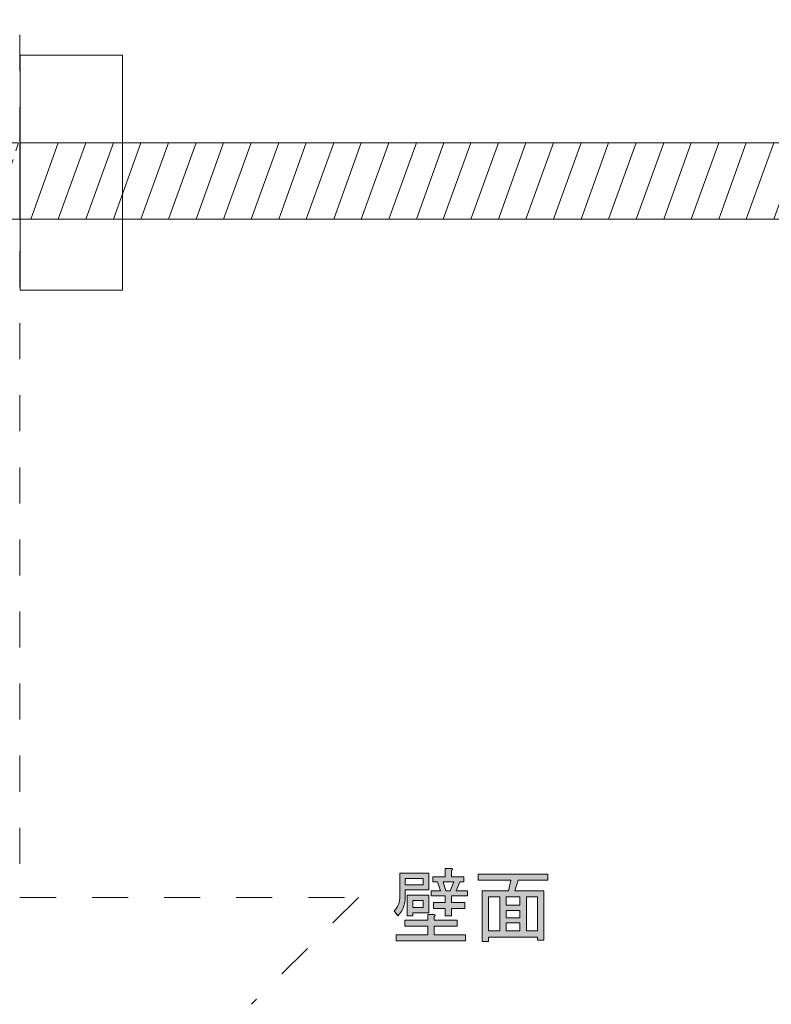
# Model space of a CAD drawing. Units: inches. Extents: x 15 to 405, y 10 to 287.
# Drawn here: x 334 to 363, y 44 to 83 of the extents above; entities that cross this region are included whole.
import ezdxf

# ---------------------------------------------------------------- set-up
doc = ezdxf.new("R2010")
doc.units = ezdxf.units.IN
doc.header["$MEASUREMENT"] = 0
for name, pattern in [('AI-Linetype-44', [2.822222, 1.411111, -1.411111]), ('AI-Linetype-45', [0.705556, 0.352778, -0.352778]), ('AI-Linetype-46', [0.705556, 0.352778, -0.352778]), ('AI-Linetype-47', [0.705556, 0.352778, -0.352778]), ('AI-Linetype-48', [0.705556, 0.352778, -0.352778]), ('AI-Linetype-49', [0.705556, 0.352778, -0.352778]), ('AI-Linetype-50', [0.705556, 0.352778, -0.352778]), ('AI-Linetype-51', [0.705556, 0.352778, -0.352778]), ('AI-Linetype-52', [0.705556, 0.352778, -0.352778]), ('AI-Linetype-53', [0.705556, 0.352778, -0.352778]), ('AI-Linetype-54', [0.705556, 0.352778, -0.352778]), ('AI-Linetype-55', [0.705556, 0.352778, -0.352778]), ('AI-Linetype-56', [0.705556, 0.352778, -0.352778]), ('AI-Linetype-57', [0.705556, 0.352778, -0.352778]), ('AI-Linetype-58', [0.705556, 0.352778, -0.352778]), ('AI-Linetype-59', [0.705556, 0.352778, -0.352778]), ('AI-Linetype-60', [0.705556, 0.352778, -0.352778]), ('AI-Linetype-61', [0.705556, 0.352778, -0.352778]), ('AI-Linetype-62', [0.705556, 0.352778, -0.352778]), ('AI-Linetype-63', [0.705556, 0.352778, -0.352778]), ('AI-Linetype-64', [0.705556, 0.352778, -0.352778]), ('AI-Linetype-65', [0.705556, 0.352778, -0.352778]), ('AI-Linetype-66', [0.705556, 0.352778, -0.352778]), ('AI-Linetype-67', [0.705556, 0.352778, -0.352778]), ('AI-Linetype-68', [0.705556, 0.352778, -0.352778]), ('AI-Linetype-69', [0.705556, 0.352778, -0.352778]), ('AI-Linetype-70', [0.705556, 0.352778, -0.352778]), ('AI-Linetype-71', [0.705556, 0.352778, -0.352778]), ('AI-Linetype-72', [0.705556, 0.352778, -0.352778]), ('AI-Linetype-73', [0.705556, 0.352778, -0.352778]), ('AI-Linetype-74', [0.705556, 0.352778, -0.352778]), ('AI-Linetype-75', [0.705556, 0.352778, -0.352778]), ('AI-Linetype-76', [0.705556, 0.352778, -0.352778]), ('AI-Linetype-77', [0.705556, 0.352778, -0.352778]), ('AI-Linetype-78', [0.705556, 0.352778, -0.352778]), ('AI-Linetype-79', [0.705556, 0.352778, -0.352778]), ('AI-Linetype-80', [0.705556, 0.352778, -0.352778]), ('AI-Linetype-81', [0.705556, 0.352778, -0.352778])]:
    doc.linetypes.add(name, pattern=pattern)
doc.layers.add('_U+30EC_U+30A4_U+30E4_U+30FC 1', color=7, linetype='Continuous')

# ---------------------------------------------------------------- blocks, each defined once
blk = doc.blocks.new('block 103')
at = {"layer": '_U+30EC_U+30A4_U+30E4_U+30FC 1'}
h = blk.add_hatch(color=7, dxfattribs=at)
h.dxf.hatch_style = 2
edge = h.paths.add_edge_path()
edge.add_spline(control_points=[(348.832, 49.104), (348.832, 49.104), (349.963, 49.104), (349.963, 49.104), (349.963, 49.104), (349.963, 48.45), (349.963, 48.45), (349.963, 48.45), (349.046, 48.45), (349.046, 48.45), (349.046, 48.45), (349.046, 48.186), (349.046, 48.186), (349.046, 47.885), (348.949, 47.633), (348.757, 47.432), (348.757, 47.432), (348.606, 47.633), (348.606, 47.633), (348.757, 47.759), (348.832, 47.956), (348.832, 48.224), (348.832, 48.224), (348.832, 49.104), (348.832, 49.104)], knot_values=[0, 0, 0, 0, 1, 1, 1, 2, 2, 2, 3, 3, 3, 4, 4, 4, 5, 5, 5, 6, 6, 6, 7, 7, 7, 8, 8, 8, 8], degree=3, periodic=1)
edge = h.paths.add_edge_path()
edge.add_spline(control_points=[(349.926, 47.269), (349.926, 47.269), (349.926, 47.482), (349.926, 47.482), (349.926, 47.482), (350.164, 47.482), (350.164, 47.482), (350.231, 47.474), (350.235, 47.449), (350.177, 47.407), (350.177, 47.407), (350.177, 47.269), (350.177, 47.269), (350.177, 47.269), (351.082, 47.269), (351.082, 47.269), (351.082, 47.269), (351.082, 47.03), (351.082, 47.03), (351.082, 47.03), (350.177, 47.03), (350.177, 47.03), (350.177, 47.03), (350.177, 46.691), (350.177, 46.691), (350.177, 46.691), (351.408, 46.691), (351.408, 46.691), (351.408, 46.691), (351.408, 46.452), (351.408, 46.452), (351.408, 46.452), (348.694, 46.452), (348.694, 46.452), (348.694, 46.452), (348.694, 46.691), (348.694, 46.691), (348.694, 46.691), (349.926, 46.691), (349.926, 46.691), (349.926, 46.691), (349.926, 47.03), (349.926, 47.03), (349.926, 47.03), (349.021, 47.03), (349.021, 47.03), (349.021, 47.03), (349.021, 47.269), (349.021, 47.269), (349.021, 47.269), (349.926, 47.269), (349.926, 47.269)], knot_values=[0, 0, 0, 0, 1, 1, 1, 2, 2, 2, 3, 3, 3, 4, 4, 4, 5, 5, 5, 6, 6, 6, 7, 7, 7, 8, 8, 8, 9, 9, 9, 10, 10, 10, 11, 11, 11, 12, 12, 12, 13, 13, 13, 14, 14, 14, 15, 15, 15, 16, 16, 16, 17, 17, 17, 17], degree=3, periodic=1)
h.paths.add_polyline_path([(349.75, 48.902), (349.046, 48.902), (349.046, 48.651), (349.75, 48.651)])
h.paths.add_polyline_path([(349.963, 48.237), (349.963, 47.558), (349.335, 47.558), (349.335, 47.432), (349.121, 47.432), (349.121, 48.237)])
h.paths.add_polyline_path([(349.75, 48.035), (349.335, 48.035), (349.335, 47.759), (349.75, 47.759)])
edge = h.paths.add_edge_path()
edge.add_spline(control_points=[(351.031, 48.413), (351.031, 48.413), (351.484, 48.413), (351.484, 48.413), (351.484, 48.413), (351.484, 48.211), (351.484, 48.211), (351.484, 48.211), (350.855, 48.211), (350.855, 48.211), (350.855, 48.211), (350.855, 47.96), (350.855, 47.96), (350.855, 47.96), (351.371, 47.96), (351.371, 47.96), (351.371, 47.96), (351.371, 47.721), (351.371, 47.721), (351.371, 47.721), (350.855, 47.721), (350.855, 47.721), (350.855, 47.721), (350.855, 47.432), (350.855, 47.432), (350.855, 47.432), (350.604, 47.432), (350.604, 47.432), (350.604, 47.432), (350.604, 47.721), (350.604, 47.721), (350.604, 47.721), (350.152, 47.721), (350.152, 47.721), (350.152, 47.721), (350.152, 47.96), (350.152, 47.96), (350.152, 47.96), (350.604, 47.96), (350.604, 47.96), (350.604, 47.96), (350.604, 48.211), (350.604, 48.211), (350.604, 48.211), (350.064, 48.211), (350.064, 48.211), (350.064, 48.211), (350.064, 48.413), (350.064, 48.413), (350.064, 48.413), (350.428, 48.413), (350.428, 48.413), (350.428, 48.413), (350.302, 48.764), (350.302, 48.764), (350.302, 48.764), (350.126, 48.764), (350.126, 48.764), (350.126, 48.764), (350.126, 48.965), (350.126, 48.965), (350.126, 48.965), (350.604, 48.965), (350.604, 48.965), (350.604, 48.965), (350.604, 49.292), (350.604, 49.292), (350.604, 49.292), (350.843, 49.292), (350.843, 49.292), (350.91, 49.284), (350.914, 49.259), (350.855, 49.217), (350.855, 49.217), (350.855, 48.965), (350.855, 48.965), (350.855, 48.965), (351.333, 48.965), (351.333, 48.965), (351.333, 48.965), (351.333, 48.764), (351.333, 48.764), (351.333, 48.764), (351.182, 48.764), (351.182, 48.764), (351.182, 48.764), (351.031, 48.413), (351.031, 48.413)], knot_values=[0, 0, 0, 0, 1, 1, 1, 2, 2, 2, 3, 3, 3, 4, 4, 4, 5, 5, 5, 6, 6, 6, 7, 7, 7, 8, 8, 8, 9, 9, 9, 10, 10, 10, 11, 11, 11, 12, 12, 12, 13, 13, 13, 14, 14, 14, 15, 15, 15, 16, 16, 16, 17, 17, 17, 18, 18, 18, 19, 19, 19, 20, 20, 20, 21, 21, 21, 22, 22, 22, 23, 23, 23, 24, 24, 24, 25, 25, 25, 26, 26, 26, 27, 27, 27, 28, 28, 28, 29, 29, 29, 29], degree=3, periodic=1)
h.paths.add_polyline_path([(350.805, 48.413), (350.944, 48.764), (350.529, 48.764), (350.629, 48.413)])
h = blk.add_hatch(color=7, dxfattribs=at)
h.dxf.hatch_style = 2
h.paths.add_polyline_path([(354.475, 46.477), (354.224, 46.477), (354.224, 46.603), (352.301, 46.603), (352.301, 46.427), (352.049, 46.427), (352.049, 48.413), (353.08, 48.413), (353.181, 48.827), (351.899, 48.827), (351.899, 49.066), (354.626, 49.066), (354.626, 48.827), (353.47, 48.827), (353.331, 48.413), (354.475, 48.413)])
h.paths.add_polyline_path([(352.741, 46.842), (352.741, 48.174), (352.301, 48.174), (352.301, 46.842)])
h.paths.add_polyline_path([(353.532, 48.174), (352.992, 48.174), (352.992, 47.847), (353.532, 47.847)])
h.paths.add_polyline_path([(353.532, 47.357), (353.532, 47.646), (352.992, 47.646), (352.992, 47.357)])
h.paths.add_polyline_path([(353.532, 46.842), (353.532, 47.156), (352.992, 47.156), (352.992, 46.842)])
h.paths.add_polyline_path([(354.224, 48.174), (353.784, 48.174), (353.784, 46.842), (354.224, 46.842)])
at = {"layer": '_U+30EC_U+30A4_U+30E4_U+30FC 1', "lineweight": 0}
for points in [[(354.475, 46.477), (354.224, 46.477), (354.224, 46.603), (352.301, 46.603), (352.301, 46.427), (352.049, 46.427), (352.049, 48.413), (353.08, 48.413), (353.181, 48.827), (351.899, 48.827), (351.899, 49.066), (354.626, 49.066), (354.626, 48.827), (353.47, 48.827), (353.331, 48.413), (354.475, 48.413), (354.475, 46.477)], [(349.75, 48.902), (349.046, 48.902), (349.046, 48.651), (349.75, 48.651), (349.75, 48.902)], [(350.805, 48.413), (350.944, 48.764), (350.529, 48.764), (350.629, 48.413), (350.805, 48.413)], [(349.963, 48.237), (349.963, 47.558), (349.335, 47.558), (349.335, 47.432), (349.121, 47.432), (349.121, 48.237), (349.963, 48.237)], [(349.75, 48.035), (349.335, 48.035), (349.335, 47.759), (349.75, 47.759), (349.75, 48.035)], [(352.741, 46.842), (352.741, 48.174), (352.301, 48.174), (352.301, 46.842), (352.741, 46.842)], [(353.532, 48.174), (352.992, 48.174), (352.992, 47.847), (353.532, 47.847), (353.532, 48.174)], [(354.224, 48.174), (353.784, 48.174), (353.784, 46.842), (354.224, 46.842), (354.224, 48.174)], [(353.532, 47.357), (353.532, 47.646), (352.992, 47.646), (352.992, 47.357), (353.532, 47.357)], [(353.532, 46.842), (353.532, 47.156), (352.992, 47.156), (352.992, 46.842), (353.532, 46.842)]]:
    blk.add_lwpolyline(points, dxfattribs=at)
for points, knots in [([(348.832, 49.104), (348.832, 49.104), (349.963, 49.104), (349.963, 49.104), (349.963, 49.104), (349.963, 48.45), (349.963, 48.45), (349.963, 48.45), (349.046, 48.45), (349.046, 48.45), (349.046, 48.45), (349.046, 48.186), (349.046, 48.186), (349.046, 47.885), (348.949, 47.633), (348.757, 47.432), (348.757, 47.432), (348.606, 47.633), (348.606, 47.633), (348.757, 47.759), (348.832, 47.956), (348.832, 48.224), (348.832, 48.224), (348.832, 49.104), (348.832, 49.104)], [0, 0, 0, 0, 1, 1, 1, 2, 2, 2, 3, 3, 3, 4, 4, 4, 5, 5, 5, 6, 6, 6, 7, 7, 7, 8, 8, 8, 8]), ([(351.031, 48.413), (351.031, 48.413), (351.484, 48.413), (351.484, 48.413), (351.484, 48.413), (351.484, 48.211), (351.484, 48.211), (351.484, 48.211), (350.855, 48.211), (350.855, 48.211), (350.855, 48.211), (350.855, 47.96), (350.855, 47.96), (350.855, 47.96), (351.371, 47.96), (351.371, 47.96), (351.371, 47.96), (351.371, 47.721), (351.371, 47.721), (351.371, 47.721), (350.855, 47.721), (350.855, 47.721), (350.855, 47.721), (350.855, 47.432), (350.855, 47.432), (350.855, 47.432), (350.604, 47.432), (350.604, 47.432), (350.604, 47.432), (350.604, 47.721), (350.604, 47.721), (350.604, 47.721), (350.152, 47.721), (350.152, 47.721), (350.152, 47.721), (350.152, 47.96), (350.152, 47.96), (350.152, 47.96), (350.604, 47.96), (350.604, 47.96), (350.604, 47.96), (350.604, 48.211), (350.604, 48.211), (350.604, 48.211), (350.064, 48.211), (350.064, 48.211), (350.064, 48.211), (350.064, 48.413), (350.064, 48.413), (350.064, 48.413), (350.428, 48.413), (350.428, 48.413), (350.428, 48.413), (350.302, 48.764), (350.302, 48.764), (350.302, 48.764), (350.126, 48.764), (350.126, 48.764), (350.126, 48.764), (350.126, 48.965), (350.126, 48.965), (350.126, 48.965), (350.604, 48.965), (350.604, 48.965), (350.604, 48.965), (350.604, 49.292), (350.604, 49.292), (350.604, 49.292), (350.843, 49.292), (350.843, 49.292), (350.91, 49.284), (350.914, 49.259), (350.855, 49.217), (350.855, 49.217), (350.855, 48.965), (350.855, 48.965), (350.855, 48.965), (351.333, 48.965), (351.333, 48.965), (351.333, 48.965), (351.333, 48.764), (351.333, 48.764), (351.333, 48.764), (351.182, 48.764), (351.182, 48.764), (351.182, 48.764), (351.031, 48.413), (351.031, 48.413)], [0, 0, 0, 0, 1, 1, 1, 2, 2, 2, 3, 3, 3, 4, 4, 4, 5, 5, 5, 6, 6, 6, 7, 7, 7, 8, 8, 8, 9, 9, 9, 10, 10, 10, 11, 11, 11, 12, 12, 12, 13, 13, 13, 14, 14, 14, 15, 15, 15, 16, 16, 16, 17, 17, 17, 18, 18, 18, 19, 19, 19, 20, 20, 20, 21, 21, 21, 22, 22, 22, 23, 23, 23, 24, 24, 24, 25, 25, 25, 26, 26, 26, 27, 27, 27, 28, 28, 28, 29, 29, 29, 29]), ([(349.926, 47.269), (349.926, 47.269), (349.926, 47.482), (349.926, 47.482), (349.926, 47.482), (350.164, 47.482), (350.164, 47.482), (350.231, 47.474), (350.235, 47.449), (350.177, 47.407), (350.177, 47.407), (350.177, 47.269), (350.177, 47.269), (350.177, 47.269), (351.082, 47.269), (351.082, 47.269), (351.082, 47.269), (351.082, 47.03), (351.082, 47.03), (351.082, 47.03), (350.177, 47.03), (350.177, 47.03), (350.177, 47.03), (350.177, 46.691), (350.177, 46.691), (350.177, 46.691), (351.408, 46.691), (351.408, 46.691), (351.408, 46.691), (351.408, 46.452), (351.408, 46.452), (351.408, 46.452), (348.694, 46.452), (348.694, 46.452), (348.694, 46.452), (348.694, 46.691), (348.694, 46.691), (348.694, 46.691), (349.926, 46.691), (349.926, 46.691), (349.926, 46.691), (349.926, 47.03), (349.926, 47.03), (349.926, 47.03), (349.021, 47.03), (349.021, 47.03), (349.021, 47.03), (349.021, 47.269), (349.021, 47.269), (349.021, 47.269), (349.926, 47.269), (349.926, 47.269)], [0, 0, 0, 0, 1, 1, 1, 2, 2, 2, 3, 3, 3, 4, 4, 4, 5, 5, 5, 6, 6, 6, 7, 7, 7, 8, 8, 8, 9, 9, 9, 10, 10, 10, 11, 11, 11, 12, 12, 12, 13, 13, 13, 14, 14, 14, 15, 15, 15, 16, 16, 16, 17, 17, 17, 17])]:
    blk.add_open_spline(points, degree=3, knots=knots, dxfattribs=at)
blk = doc.blocks.new('block 116')
at = {"layer": '_U+30EC_U+30A4_U+30E4_U+30FC 1', "color": 7, "linetype": 'AI-Linetype-45', "lineweight": 5}
blk.add_lwpolyline([(333.961, 74.711), (298.245, 74.711), (298.245, 77.71), (333.961, 77.71), (333.961, 74.711)], dxfattribs=at)
at = {"layer": '_U+30EC_U+30A4_U+30E4_U+30FC 1', "color": 7, "linetype": 'AI-Linetype-46', "lineweight": 5}
blk.add_lwpolyline([(298.628, 74.711), (299.609, 77.71)], dxfattribs=at)
at = {"layer": '_U+30EC_U+30A4_U+30E4_U+30FC 1', "color": 7, "linetype": 'AI-Linetype-47', "lineweight": 5}
blk.add_lwpolyline([(299.609, 74.711), (300.592, 77.71)], dxfattribs=at)
at = {"layer": '_U+30EC_U+30A4_U+30E4_U+30FC 1', "color": 7, "linetype": 'AI-Linetype-48', "lineweight": 5}
blk.add_lwpolyline([(300.592, 74.711), (301.571, 77.71)], dxfattribs=at)
at = {"layer": '_U+30EC_U+30A4_U+30E4_U+30FC 1', "color": 7, "linetype": 'AI-Linetype-49', "lineweight": 5}
blk.add_lwpolyline([(301.571, 74.711), (302.554, 77.71)], dxfattribs=at)
at = {"layer": '_U+30EC_U+30A4_U+30E4_U+30FC 1', "color": 7, "linetype": 'AI-Linetype-50', "lineweight": 5}
blk.add_lwpolyline([(302.554, 74.711), (303.534, 77.71)], dxfattribs=at)
at = {"layer": '_U+30EC_U+30A4_U+30E4_U+30FC 1', "color": 7, "linetype": 'AI-Linetype-51', "lineweight": 5}
blk.add_lwpolyline([(303.534, 74.711), (304.515, 77.71)], dxfattribs=at)
at = {"layer": '_U+30EC_U+30A4_U+30E4_U+30FC 1', "color": 7, "linetype": 'AI-Linetype-52', "lineweight": 5}
blk.add_lwpolyline([(304.515, 74.711), (305.497, 77.71)], dxfattribs=at)
at = {"layer": '_U+30EC_U+30A4_U+30E4_U+30FC 1', "color": 7, "linetype": 'AI-Linetype-53', "lineweight": 5}
blk.add_lwpolyline([(305.497, 74.711), (306.478, 77.71)], dxfattribs=at)
at = {"layer": '_U+30EC_U+30A4_U+30E4_U+30FC 1', "color": 7, "linetype": 'AI-Linetype-54', "lineweight": 5}
blk.add_lwpolyline([(306.478, 74.711), (307.46, 77.71)], dxfattribs=at)
at = {"layer": '_U+30EC_U+30A4_U+30E4_U+30FC 1', "color": 7, "linetype": 'AI-Linetype-55', "lineweight": 5}
blk.add_lwpolyline([(307.46, 74.711), (308.439, 77.71)], dxfattribs=at)
at = {"layer": '_U+30EC_U+30A4_U+30E4_U+30FC 1', "color": 7, "linetype": 'AI-Linetype-56', "lineweight": 5}
blk.add_lwpolyline([(308.439, 74.711), (309.424, 77.71)], dxfattribs=at)
at = {"layer": '_U+30EC_U+30A4_U+30E4_U+30FC 1', "color": 7, "linetype": 'AI-Linetype-57', "lineweight": 5}
blk.add_lwpolyline([(309.424, 74.711), (310.401, 77.71)], dxfattribs=at)
at = {"layer": '_U+30EC_U+30A4_U+30E4_U+30FC 1', "color": 7, "linetype": 'AI-Linetype-58', "lineweight": 5}
blk.add_lwpolyline([(310.401, 74.711), (311.384, 77.71)], dxfattribs=at)
at = {"layer": '_U+30EC_U+30A4_U+30E4_U+30FC 1', "color": 7, "linetype": 'AI-Linetype-59', "lineweight": 5}
blk.add_lwpolyline([(311.384, 74.711), (312.364, 77.71)], dxfattribs=at)
at = {"layer": '_U+30EC_U+30A4_U+30E4_U+30FC 1', "color": 7, "linetype": 'AI-Linetype-60', "lineweight": 5}
blk.add_lwpolyline([(312.364, 74.711), (313.345, 77.71)], dxfattribs=at)
at = {"layer": '_U+30EC_U+30A4_U+30E4_U+30FC 1', "color": 7, "linetype": 'AI-Linetype-61', "lineweight": 5}
blk.add_lwpolyline([(313.322, 74.711), (314.305, 77.71)], dxfattribs=at)
at = {"layer": '_U+30EC_U+30A4_U+30E4_U+30FC 1', "color": 7, "linetype": 'AI-Linetype-62', "lineweight": 5}
blk.add_lwpolyline([(314.305, 74.711), (315.285, 77.71)], dxfattribs=at)
at = {"layer": '_U+30EC_U+30A4_U+30E4_U+30FC 1', "color": 7, "linetype": 'AI-Linetype-63', "lineweight": 5}
blk.add_lwpolyline([(315.285, 74.711), (316.269, 77.71)], dxfattribs=at)
at = {"layer": '_U+30EC_U+30A4_U+30E4_U+30FC 1', "color": 7, "linetype": 'AI-Linetype-64', "lineweight": 5}
blk.add_lwpolyline([(316.269, 74.711), (317.247, 77.71)], dxfattribs=at)
at = {"layer": '_U+30EC_U+30A4_U+30E4_U+30FC 1', "color": 7, "linetype": 'AI-Linetype-65', "lineweight": 5}
blk.add_lwpolyline([(317.247, 74.711), (318.23, 77.71)], dxfattribs=at)
at = {"layer": '_U+30EC_U+30A4_U+30E4_U+30FC 1', "color": 7, "linetype": 'AI-Linetype-66', "lineweight": 5}
blk.add_lwpolyline([(318.23, 74.711), (319.21, 77.71)], dxfattribs=at)
at = {"layer": '_U+30EC_U+30A4_U+30E4_U+30FC 1', "color": 7, "linetype": 'AI-Linetype-67', "lineweight": 5}
blk.add_lwpolyline([(319.21, 74.711), (320.191, 77.71)], dxfattribs=at)
at = {"layer": '_U+30EC_U+30A4_U+30E4_U+30FC 1', "color": 7, "linetype": 'AI-Linetype-68', "lineweight": 5}
blk.add_lwpolyline([(320.191, 74.711), (321.172, 77.71)], dxfattribs=at)
at = {"layer": '_U+30EC_U+30A4_U+30E4_U+30FC 1', "color": 7, "linetype": 'AI-Linetype-69', "lineweight": 5}
blk.add_lwpolyline([(321.172, 74.711), (322.154, 77.71)], dxfattribs=at)
at = {"layer": '_U+30EC_U+30A4_U+30E4_U+30FC 1', "color": 7, "linetype": 'AI-Linetype-70', "lineweight": 5}
blk.add_lwpolyline([(322.154, 74.711), (323.136, 77.71)], dxfattribs=at)
at = {"layer": '_U+30EC_U+30A4_U+30E4_U+30FC 1', "color": 7, "linetype": 'AI-Linetype-71', "lineweight": 5}
blk.add_lwpolyline([(323.136, 74.711), (324.115, 77.71)], dxfattribs=at)
at = {"layer": '_U+30EC_U+30A4_U+30E4_U+30FC 1', "color": 7, "linetype": 'AI-Linetype-72', "lineweight": 5}
blk.add_lwpolyline([(324.115, 74.711), (325.1, 77.71)], dxfattribs=at)
at = {"layer": '_U+30EC_U+30A4_U+30E4_U+30FC 1', "color": 7, "linetype": 'AI-Linetype-73', "lineweight": 5}
blk.add_lwpolyline([(325.1, 74.711), (326.077, 77.71)], dxfattribs=at)
at = {"layer": '_U+30EC_U+30A4_U+30E4_U+30FC 1', "color": 7, "linetype": 'AI-Linetype-74', "lineweight": 5}
blk.add_lwpolyline([(326.077, 74.711), (327.061, 77.71)], dxfattribs=at)
at = {"layer": '_U+30EC_U+30A4_U+30E4_U+30FC 1', "color": 7, "linetype": 'AI-Linetype-75', "lineweight": 5}
blk.add_lwpolyline([(327.061, 74.711), (328.04, 77.71)], dxfattribs=at)
at = {"layer": '_U+30EC_U+30A4_U+30E4_U+30FC 1', "color": 7, "linetype": 'AI-Linetype-76', "lineweight": 5}
blk.add_lwpolyline([(328.04, 74.711), (329.022, 77.71)], dxfattribs=at)
at = {"layer": '_U+30EC_U+30A4_U+30E4_U+30FC 1', "color": 7, "linetype": 'AI-Linetype-77', "lineweight": 5}
blk.add_lwpolyline([(328.998, 74.711), (329.982, 77.71)], dxfattribs=at)
at = {"layer": '_U+30EC_U+30A4_U+30E4_U+30FC 1', "color": 7, "linetype": 'AI-Linetype-78', "lineweight": 5}
blk.add_lwpolyline([(329.982, 74.711), (330.961, 77.71)], dxfattribs=at)
at = {"layer": '_U+30EC_U+30A4_U+30E4_U+30FC 1', "color": 7, "linetype": 'AI-Linetype-79', "lineweight": 5}
blk.add_lwpolyline([(330.961, 74.711), (331.945, 77.71)], dxfattribs=at)
at = {"layer": '_U+30EC_U+30A4_U+30E4_U+30FC 1', "color": 7, "linetype": 'AI-Linetype-80', "lineweight": 5}
blk.add_lwpolyline([(331.945, 74.711), (332.924, 77.71)], dxfattribs=at)
at = {"layer": '_U+30EC_U+30A4_U+30E4_U+30FC 1', "color": 7, "linetype": 'AI-Linetype-81', "lineweight": 5}
blk.add_lwpolyline([(332.924, 74.711), (333.906, 77.71)], dxfattribs=at)
blk = doc.blocks.new('block 117')
at = {"layer": '_U+30EC_U+30A4_U+30E4_U+30FC 1', "color": 7, "lineweight": 9}
blk.add_lwpolyline([(378.344, 74.711), (333.961, 74.711), (333.961, 77.71), (378.344, 77.71), (378.344, 74.711)], dxfattribs=at)
at = {"layer": '_U+30EC_U+30A4_U+30E4_U+30FC 1', "color": 7, "lineweight": 5}
for points in [[(334.384, 74.711), (335.461, 77.71)], [(335.461, 74.711), (336.542, 77.71)], [(336.542, 74.711), (337.617, 77.71)], [(337.617, 74.711), (338.697, 77.71)], [(338.697, 74.711), (339.775, 77.71)], [(339.775, 74.711), (340.852, 77.71)], [(340.852, 74.711), (341.931, 77.71)], [(341.931, 74.711), (343.01, 77.71)], [(343.01, 74.711), (344.089, 77.71)], [(344.089, 74.711), (345.166, 77.71)], [(345.166, 74.711), (346.248, 77.71)], [(346.248, 74.711), (347.321, 77.71)], [(347.321, 74.711), (348.403, 77.71)], [(348.403, 74.711), (349.479, 77.71)], [(349.479, 74.711), (350.557, 77.71)], [(350.532, 74.711), (351.613, 77.71)], [(351.613, 74.711), (352.689, 77.71)], [(352.689, 74.711), (353.77, 77.71)], [(353.77, 74.711), (354.845, 77.71)], [(354.845, 74.711), (355.926, 77.71)], [(355.926, 74.711), (357.003, 77.71)], [(357.003, 74.711), (358.081, 77.71)], [(358.081, 74.711), (359.16, 77.71)], [(359.16, 74.711), (360.238, 77.71)], [(360.238, 74.711), (361.317, 77.71)], [(361.317, 74.711), (362.393, 77.71)], [(362.393, 74.711), (363.476, 77.71)], [(363.476, 74.711), (364.549, 77.71)], [(364.549, 74.711), (365.63, 77.71)], [(365.63, 74.711), (366.707, 77.71)], [(366.707, 74.711), (367.786, 77.71)], [(367.76, 74.711), (368.841, 77.71)], [(368.841, 74.711), (369.917, 77.71)], [(369.917, 74.711), (370.999, 77.71)], [(370.999, 74.711), (372.074, 77.71)], [(372.074, 74.711), (373.154, 77.71)], [(373.154, 74.711), (374.232, 77.71)], [(374.232, 74.711), (375.309, 77.71)], [(375.309, 74.711), (376.388, 77.71)], [(376.388, 74.711), (377.466, 77.71)]]:
    blk.add_lwpolyline(points, dxfattribs=at)

msp = doc.modelspace()

# ---------------------------------------------------------------- linework, layer by layer
at = {"layer": '_U+30EC_U+30A4_U+30E4_U+30FC 1', "color": 7, "linetype": 'AI-Linetype-44', "lineweight": 5}
msp.add_lwpolyline([(333.961, 262.552), (333.961, 48.156), (347.209, 48.156), (343.023, 43.969)], dxfattribs=at)
at = {"layer": '_U+30EC_U+30A4_U+30E4_U+30FC 1', "color": 7, "lineweight": 9}
msp.add_lwpolyline([(337.968, 81.143), (333.963, 81.143), (333.963, 71.929), (337.968, 71.929), (337.968, 81.143)], dxfattribs=at)

# ---------------------------------------------------------------- block references
at = {"layer": '_U+30EC_U+30A4_U+30E4_U+30FC 1'}
for name in ['block 116', 'block 117', 'block 103']:
    msp.add_blockref(name, (0, 0), dxfattribs=at)

doc.saveas('drawing.dxf')
